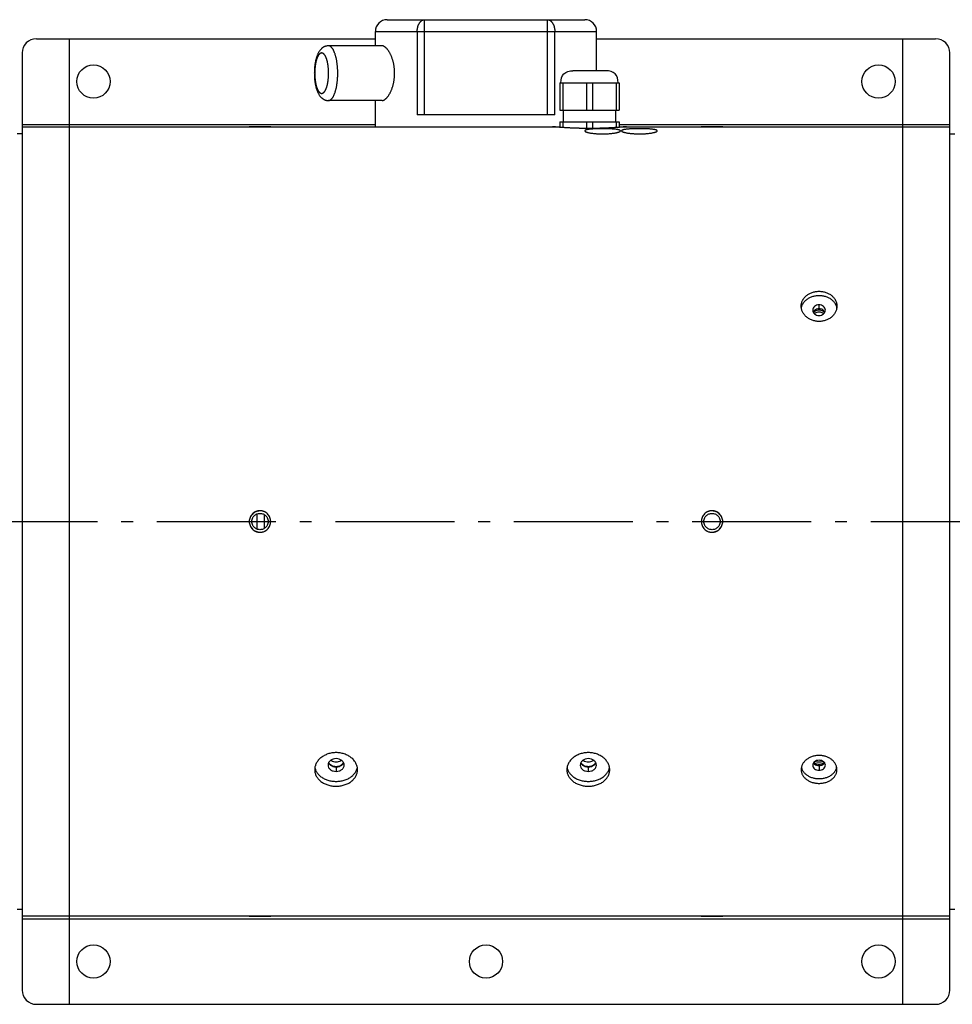
# Model space of a CAD drawing. Extents: x 8893 to 13743, y -3152 to 782.
# Drawn here: x 11101 to 11493, y -1473 to -1059 of the extents above; entities that cross this region are included whole.
import ezdxf

# ---------------------------------------------------------------- set-up
doc = ezdxf.new("R2010")
doc.units = 0
doc.header["$LTSCALE"] = 5
doc.linetypes.add('AUSGEZOGEN', pattern=[0])
doc.linetypes.add('MLA3', pattern=[15, 10, -2, 1, -2])
doc.layers.add('SPS', color=1, linetype='MLA3')
doc.layers.add('VLB', color=7, linetype='AUSGEZOGEN')

msp = doc.modelspace()

# ---------------------------------------------------------------- linework, layer by layer
at = {"layer": 'SPS'}
msp.add_line((9883.62, -1270.25), (12710.22, -1270.25), dxfattribs=at)
at = {"layer": 'VLB'}
for p, q in [((11255.42, -1059.25), (11338.42, -1059.25)), ((11271.11, -1099.25), (11271.11, -1059.25)), ((11322.73, -1099.25), (11322.73, -1059.25)), ((11107.92, -1067.25), (11250.42, -1067.25)), ((11121.92, -1473.25), (11121.92, -1067.25)), ((11250.42, -1070.25), (11250.42, -1064.25)), ((11250.42, -1064.25), (11343.42, -1064.25)), ((11268, -1064.25), (11268, -1099.25)), ((11325.83, -1099.25), (11325.83, -1064.25)), ((11343.42, -1080.75), (11343.42, -1064.25)), ((11343.42, -1067.25), (11485.92, -1067.25)), ((11471.92, -1067.25), (11471.92, -1473.25)), ((11253.22, -1070.25), (11230.67, -1070.25)), ((11101.92, -1073.25), (11101.92, -1467.25)), ((11491.92, -1467.25), (11491.92, -1073.25)), ((11347.42, -1080.75), (11333.42, -1080.75)), ((11327.92, -1085.75), (11352.92, -1085.75)), ((11327.92, -1085.75), (11327.92, -1097.25)), ((11329.21, -1085.75), (11329.21, -1097.25)), ((11339.13, -1085.75), (11339.13, -1097.25)), ((11341.71, -1085.75), (11341.71, -1097.25)), ((11351.63, -1085.75), (11351.63, -1097.25)), ((11352.92, -1085.75), (11352.92, -1097.25)), ((11253.22, -1093.25), (11230.67, -1093.25)), ((11250.42, -1104.25), (11250.42, -1093.25)), ((11325.83, -1099.25), (11268, -1099.25)), ((11327.92, -1097.25), (11352.92, -1097.25)), ((11329.42, -1097.25), (11329.42, -1102.25)), ((11351.42, -1097.25), (11351.42, -1102.25)), ((11101.92, -1103.25), (11250.42, -1103.25)), ((11101.92, -1104.25), (11327.92, -1104.25)), ((11201.92, -1104.31), (11201.92, -1104.25)), ((11250.42, -1104.25), (11324.92, -1104.25)), ((11327.92, -1102.25), (11327.92, -1104.51)), ((11327.92, -1102.25), (11352.92, -1102.25)), ((11329.21, -1102.25), (11329.21, -1104.6)), ((11339.13, -1102.25), (11339.13, -1104.98)), ((11341.71, -1102.25), (11341.71, -1104.98)), ((11351.63, -1102.25), (11351.63, -1104.6)), ((11352.92, -1102.25), (11352.92, -1104.51)), ((11352.92, -1103.25), (11491.92, -1103.25)), ((11352.92, -1104.25), (11491.92, -1104.25)), ((11391.92, -1104.31), (11391.92, -1104.25)), ((11101.92, -1107.25), (11099.91, -1107.25)), ((11491.92, -1107.25), (11493.93, -1107.25)), ((11436.92, -1180.82), (11436.92, -1179.14)), ((11201.92, -1265.79), (11201.92, -1265.71)), ((11391.92, -1265.79), (11391.92, -1265.71)), ((11200.74, -1273.39), (11200.74, -1267.1)), ((11203.71, -1267.41), (11203.71, -1273.09)), ((11201.92, -1274.71), (11201.92, -1274.79)), ((11391.92, -1274.71), (11391.92, -1274.79)), ((11233.92, -1373.39), (11233.92, -1375.32)), ((11339.92, -1373.39), (11339.92, -1375.32)), ((11436.92, -1372.88), (11436.92, -1374.8)), ((11099.91, -1433.25), (11101.92, -1433.25)), ((11491.92, -1436.25), (11101.92, -1436.25)), ((11201.92, -1436.19), (11201.92, -1436.25)), ((11391.92, -1436.19), (11391.92, -1436.25)), ((11491.92, -1433.25), (11493.93, -1433.25)), ((11101.92, -1437.25), (11491.92, -1437.25)), ((11107.92, -1473.25), (11485.92, -1473.25))]:
    msp.add_line(p, q, dxfattribs=at)
for centre in [(11131.92, -1085.25), (11461.92, -1085.25), (11131.92, -1455.25), (11296.92, -1455.25), (11461.92, -1455.25)]:
    msp.add_circle(centre, 7, dxfattribs=at)
for centre, radius, start, end in [((11255.42, -1064.25), 5, 90, 180), ((11338.42, -1064.25), 5, 0, 90), ((11107.92, -1073.25), 6, 90, 180), ((11485.92, -1073.25), 6, 0, 90), ((11107.92, -1467.25), 6, 180, 270.0001), ((11485.92, -1467.25), 6, 270.0001, 360)]:
    msp.add_arc(centre, radius, start, end, dxfattribs=at)
for points, start_tangent, end_tangent in [([(11268, -1064.25), (11268.01, -1063.92), (11268.03, -1063.6), (11268.06, -1063.27), (11268.11, -1062.95), (11268.17, -1062.64), (11268.24, -1062.34), (11268.32, -1062.04), (11268.42, -1061.75), (11268.53, -1061.47), (11268.64, -1061.2), (11268.77, -1060.95), (11268.91, -1060.71), (11269.06, -1060.49), (11269.22, -1060.28), (11269.38, -1060.09), (11269.56, -1059.92), (11269.74, -1059.76), (11269.92, -1059.63), (11270.11, -1059.51), (11270.31, -1059.42), (11270.5, -1059.34), (11270.71, -1059.29), (11270.91, -1059.26), (11271.11, -1059.25)], (0, 1), (1, 0)), ([(11322.73, -1059.25), (11322.93, -1059.26), (11323.13, -1059.29), (11323.33, -1059.34), (11323.53, -1059.42), (11323.72, -1059.51), (11323.92, -1059.63), (11324.1, -1059.76), (11324.28, -1059.92), (11324.45, -1060.09), (11324.62, -1060.28), (11324.78, -1060.49), (11324.92, -1060.71), (11325.06, -1060.95), (11325.19, -1061.2), (11325.31, -1061.47), (11325.42, -1061.75), (11325.51, -1062.04), (11325.6, -1062.34), (11325.67, -1062.64), (11325.73, -1062.95), (11325.77, -1063.27), (11325.81, -1063.6), (11325.83, -1063.92), (11325.83, -1064.25)], (1, 0), (0, -1)), ([(11230.67, -1070.25), (11230.38, -1070.26), (11230.09, -1070.29), (11229.8, -1070.34), (11229.51, -1070.42), (11229.23, -1070.52), (11228.94, -1070.64), (11228.66, -1070.78), (11228.39, -1070.95), (11228.11, -1071.14), (11227.84, -1071.36), (11227.58, -1071.62), (11227.31, -1071.91), (11227.04, -1072.24), (11226.78, -1072.62), (11226.53, -1073.04), (11226.3, -1073.49), (11226.08, -1073.96), (11225.89, -1074.45), (11225.72, -1074.94), (11225.57, -1075.44), (11225.43, -1075.94), (11225.31, -1076.45), (11225.2, -1076.96), (11225.11, -1077.48), (11225.02, -1078), (11224.95, -1078.52), (11224.9, -1079.06), (11224.85, -1079.59), (11224.81, -1080.13), (11224.78, -1080.67), (11224.77, -1081.21), (11224.76, -1081.75)], (-1, 0), (0, -1)), ([(11230.67, -1070.25), (11230.67, -1070.25)], (1, 0.000192), (1, 0)), ([(11234.6, -1081.75), (11234.6, -1081.17), (11234.58, -1080.59), (11234.56, -1080.01), (11234.52, -1079.43), (11234.48, -1078.87), (11234.42, -1078.31), (11234.36, -1077.75), (11234.28, -1077.21), (11234.2, -1076.68), (11234.11, -1076.17), (11234.01, -1075.67), (11233.9, -1075.18), (11233.78, -1074.71), (11233.65, -1074.26), (11233.52, -1073.83), (11233.38, -1073.41), (11233.23, -1073.02), (11233.08, -1072.65), (11232.92, -1072.31), (11232.75, -1071.99), (11232.58, -1071.69), (11232.4, -1071.42), (11232.22, -1071.18), (11232.04, -1070.96), (11231.85, -1070.78), (11231.66, -1070.62), (11231.46, -1070.48), (11231.27, -1070.38), (11231.07, -1070.31), (11230.87, -1070.26), (11230.67, -1070.25)], (0, 1), (-1, 0)), ([(11258.51, -1081.75), (11258.5, -1081.17), (11258.48, -1080.6), (11258.44, -1080.03), (11258.38, -1079.46), (11258.31, -1078.9), (11258.22, -1078.34), (11258.11, -1077.79), (11257.99, -1077.25), (11257.85, -1076.72), (11257.7, -1076.2), (11257.54, -1075.69), (11257.37, -1075.2), (11257.18, -1074.72), (11256.99, -1074.27), (11256.78, -1073.83), (11256.57, -1073.41), (11256.35, -1073.02), (11256.13, -1072.64), (11255.9, -1072.3), (11255.67, -1071.97), (11255.43, -1071.68), (11255.2, -1071.41), (11254.97, -1071.17), (11254.74, -1070.95), (11254.51, -1070.77), (11254.28, -1070.61), (11254.06, -1070.48), (11253.84, -1070.38), (11253.63, -1070.31), (11253.42, -1070.26), (11253.22, -1070.25)], (0, 1), (-1, -0.000038)), ([(11230.76, -1081.75), (11230.75, -1081.32), (11230.74, -1080.89), (11230.72, -1080.46), (11230.7, -1080.04), (11230.67, -1079.62), (11230.62, -1079.2), (11230.58, -1078.8), (11230.52, -1078.4), (11230.46, -1078.01), (11230.39, -1077.62), (11230.32, -1077.25), (11230.24, -1076.89), (11230.15, -1076.55), (11230.06, -1076.21), (11229.96, -1075.89), (11229.85, -1075.59), (11229.74, -1075.3), (11229.63, -1075.03), (11229.51, -1074.77), (11229.39, -1074.54), (11229.26, -1074.32), (11229.13, -1074.12), (11229, -1073.94), (11228.86, -1073.78), (11228.72, -1073.64), (11228.58, -1073.52), (11228.44, -1073.42), (11228.29, -1073.35), (11228.15, -1073.29), (11228, -1073.26), (11227.85, -1073.25), (11227.7, -1073.26), (11227.56, -1073.29), (11227.41, -1073.35), (11227.27, -1073.42), (11227.12, -1073.52), (11226.98, -1073.64), (11226.84, -1073.78), (11226.7, -1073.94), (11226.57, -1074.12), (11226.44, -1074.32), (11226.31, -1074.54), (11226.19, -1074.77), (11226.07, -1075.03), (11225.96, -1075.3), (11225.85, -1075.59), (11225.74, -1075.89), (11225.65, -1076.21), (11225.55, -1076.55), (11225.46, -1076.89), (11225.38, -1077.25), (11225.31, -1077.62), (11225.24, -1078.01), (11225.18, -1078.4), (11225.12, -1078.8), (11225.08, -1079.2), (11225.04, -1079.62), (11225, -1080.04), (11224.98, -1080.46), (11224.96, -1080.89), (11224.95, -1081.32), (11224.94, -1081.75)], (0, 1), (0, -1)), ([(11224.76, -1081.75), (11224.77, -1082.3), (11224.78, -1082.85), (11224.81, -1083.4), (11224.85, -1083.95), (11224.9, -1084.49), (11224.96, -1085.03), (11225.04, -1085.57), (11225.12, -1086.1), (11225.22, -1086.62), (11225.33, -1087.14), (11225.45, -1087.66), (11225.6, -1088.16), (11225.75, -1088.67), (11225.93, -1089.16), (11226.13, -1089.65), (11226.35, -1090.12), (11226.59, -1090.56), (11226.85, -1090.97), (11227.11, -1091.34), (11227.37, -1091.65), (11227.63, -1091.93), (11227.89, -1092.17), (11228.15, -1092.38), (11228.42, -1092.57), (11228.68, -1092.73), (11228.96, -1092.87), (11229.23, -1092.98), (11229.51, -1093.08), (11229.8, -1093.15), (11230.09, -1093.21), (11230.38, -1093.24), (11230.67, -1093.25)], (0, -1), (1, 0)), ([(11224.94, -1081.75), (11224.95, -1082.18), (11224.96, -1082.61), (11224.98, -1083.04), (11225, -1083.46), (11225.04, -1083.88), (11225.08, -1084.29), (11225.12, -1084.7), (11225.18, -1085.1), (11225.24, -1085.49), (11225.31, -1085.87), (11225.38, -1086.24), (11225.46, -1086.6), (11225.55, -1086.95), (11225.65, -1087.29), (11225.74, -1087.6), (11225.85, -1087.91), (11225.96, -1088.2), (11226.07, -1088.47), (11226.19, -1088.73), (11226.31, -1088.96), (11226.44, -1089.18), (11226.57, -1089.38), (11226.7, -1089.56), (11226.84, -1089.72), (11226.98, -1089.86), (11227.12, -1089.98), (11227.27, -1090.07), (11227.41, -1090.15), (11227.56, -1090.21), (11227.7, -1090.24), (11227.85, -1090.25), (11228, -1090.24), (11228.15, -1090.21), (11228.29, -1090.15), (11228.44, -1090.07), (11228.58, -1089.98), (11228.72, -1089.86), (11228.86, -1089.72), (11229, -1089.56), (11229.13, -1089.38), (11229.26, -1089.18), (11229.39, -1088.96), (11229.51, -1088.73), (11229.63, -1088.47), (11229.74, -1088.2), (11229.85, -1087.91), (11229.96, -1087.6), (11230.06, -1087.29), (11230.15, -1086.95), (11230.24, -1086.6), (11230.32, -1086.24), (11230.39, -1085.87), (11230.46, -1085.49), (11230.52, -1085.1), (11230.58, -1084.7), (11230.62, -1084.29), (11230.67, -1083.88), (11230.7, -1083.46), (11230.72, -1083.04), (11230.74, -1082.61), (11230.75, -1082.18), (11230.76, -1081.75)], (0, -1), (0, 1)), ([(11230.67, -1093.25), (11230.87, -1093.23), (11231.07, -1093.19), (11231.27, -1093.12), (11231.46, -1093.01), (11231.66, -1092.88), (11231.85, -1092.72), (11232.04, -1092.53), (11232.22, -1092.32), (11232.4, -1092.07), (11232.58, -1091.8), (11232.75, -1091.51), (11232.92, -1091.19), (11233.08, -1090.84), (11233.23, -1090.47), (11233.38, -1090.08), (11233.52, -1089.67), (11233.65, -1089.24), (11233.78, -1088.79), (11233.9, -1088.32), (11234.01, -1087.83), (11234.11, -1087.33), (11234.2, -1086.81), (11234.28, -1086.28), (11234.36, -1085.74), (11234.42, -1085.19), (11234.48, -1084.63), (11234.52, -1084.06), (11234.56, -1083.49), (11234.58, -1082.91), (11234.6, -1082.33), (11234.6, -1081.75)], (1, 0), (0, 1)), ([(11253.22, -1093.25), (11253.42, -1093.23), (11253.63, -1093.19), (11253.84, -1093.12), (11254.06, -1093.02), (11254.28, -1092.89), (11254.51, -1092.73), (11254.74, -1092.55), (11254.97, -1092.33), (11255.2, -1092.09), (11255.43, -1091.82), (11255.67, -1091.52), (11255.9, -1091.2), (11256.13, -1090.85), (11256.35, -1090.48), (11256.57, -1090.09), (11256.78, -1089.67), (11256.99, -1089.23), (11257.18, -1088.77), (11257.37, -1088.3), (11257.54, -1087.81), (11257.7, -1087.3), (11257.85, -1086.78), (11257.99, -1086.25), (11258.11, -1085.71), (11258.22, -1085.16), (11258.31, -1084.6), (11258.38, -1084.04), (11258.44, -1083.47), (11258.48, -1082.9), (11258.5, -1082.32), (11258.51, -1081.75)], (1, -0.000038), (0, 1)), ([(11328.42, -1085.75), (11329.61, -1081.98), (11333.42, -1080.75)], (-0.03326, 0.999447), (1, 0)), ([(11352.42, -1085.75), (11351.23, -1081.98), (11347.42, -1080.75)], (0.03326, 0.999447), (-1, 0)), ([(11201.92, -1104.31), (11201.04, -1104.31), (11200.2, -1104.3), (11199.42, -1104.29), (11198.74, -1104.28), (11198.18, -1104.27), (11197.76, -1104.26), (11197.5, -1104.25), (11197.42, -1104.25)], (-1, 0), (-0.999619, 0.027595)), ([(11206.42, -1104.25), (11206.33, -1104.25), (11206.08, -1104.26), (11205.66, -1104.27), (11205.1, -1104.28), (11204.42, -1104.29), (11203.64, -1104.3), (11202.8, -1104.31), (11201.92, -1104.31)], (-0.999619, -0.027595), (-1, 0)), ([(11327.92, -1104.51), (11327.68, -1104.49), (11327.42, -1104.47), (11327.17, -1104.45), (11326.93, -1104.43), (11326.7, -1104.41), (11326.49, -1104.39), (11326.29, -1104.37), (11326.11, -1104.36), (11325.93, -1104.34), (11325.77, -1104.33), (11325.63, -1104.31), (11325.49, -1104.3), (11325.37, -1104.29), (11325.27, -1104.28), (11325.17, -1104.27), (11325.1, -1104.27), (11325.03, -1104.26), (11324.98, -1104.25), (11324.95, -1104.25), (11324.93, -1104.25), (11324.92, -1104.25)], (-0.997077, 0.076407), (-0.995535, 0.094391)), ([(11340.42, -1104.99), (11339.95, -1104.98), (11339.49, -1104.98), (11339.02, -1104.98), (11338.56, -1104.97), (11338.1, -1104.97), (11337.64, -1104.96), (11337.18, -1104.95), (11336.73, -1104.94), (11336.27, -1104.93), (11335.83, -1104.92), (11335.38, -1104.91), (11334.94, -1104.89), (11334.51, -1104.88), (11334.08, -1104.86), (11333.66, -1104.85), (11333.24, -1104.83), (11332.83, -1104.81), (11332.42, -1104.79), (11332.03, -1104.77), (11331.64, -1104.75), (11331.26, -1104.73), (11330.88, -1104.71), (11330.52, -1104.68), (11330.16, -1104.66), (11329.82, -1104.64), (11329.48, -1104.62), (11329.15, -1104.6), (11328.84, -1104.57), (11328.53, -1104.55), (11328.23, -1104.53), (11327.95, -1104.51), (11327.92, -1104.51)], (-1, 0), (-0.997077, 0.076407)), ([(11353.42, -1106), (11353.42, -1105.97), (11353.41, -1105.95), (11353.38, -1105.89), (11353.36, -1105.87), (11353.34, -1105.84), (11353.27, -1105.79), (11353.19, -1105.74), (11353.1, -1105.7), (11352.98, -1105.65), (11352.85, -1105.61), (11352.7, -1105.56), (11352.53, -1105.52), (11352.35, -1105.48), (11352.15, -1105.44), (11351.94, -1105.41), (11351.72, -1105.37), (11351.22, -1105.31), (11350.68, -1105.25), (11350.09, -1105.21), (11349.45, -1105.17), (11348.79, -1105.13), (11348.1, -1105.11), (11347.38, -1105.09), (11346.65, -1105.08), (11345.92, -1105.07), (11345.18, -1105.08), (11344.46, -1105.09), (11343.74, -1105.11), (11343.05, -1105.13), (11342.38, -1105.17), (11341.75, -1105.21), (11341.16, -1105.25), (11340.62, -1105.31), (11340.12, -1105.37), (11339.89, -1105.41), (11339.68, -1105.44), (11339.49, -1105.48), (11339.3, -1105.52), (11339.14, -1105.56), (11338.99, -1105.61), (11338.86, -1105.65), (11338.74, -1105.7), (11338.64, -1105.74), (11338.56, -1105.79), (11338.5, -1105.84), (11338.47, -1105.87), (11338.45, -1105.89), (11338.43, -1105.95), (11338.42, -1105.97), (11338.42, -1106)], (0.000003, 1), (0.000002, -1)), ([(11352.92, -1104.51), (11352.89, -1104.51), (11352.6, -1104.53), (11352.31, -1104.55), (11352, -1104.57), (11351.68, -1104.6), (11351.36, -1104.62), (11351.02, -1104.64), (11350.67, -1104.66), (11350.32, -1104.68), (11349.95, -1104.71), (11349.58, -1104.73), (11349.2, -1104.75), (11348.81, -1104.77), (11348.41, -1104.79), (11348.01, -1104.81), (11347.6, -1104.83), (11347.18, -1104.85), (11346.76, -1104.86), (11346.33, -1104.88), (11345.89, -1104.89), (11345.46, -1104.91), (11345.01, -1104.92), (11344.56, -1104.93), (11344.11, -1104.94), (11343.66, -1104.95), (11343.2, -1104.96), (11342.74, -1104.97), (11342.28, -1104.97), (11341.81, -1104.98), (11341.35, -1104.98), (11340.88, -1104.98), (11340.42, -1104.99)], (-0.997077, -0.076407), (-1, 0)), ([(11355.92, -1104.25), (11355.91, -1104.25), (11355.89, -1104.25), (11355.85, -1104.25), (11355.8, -1104.26), (11355.74, -1104.27), (11355.66, -1104.27), (11355.57, -1104.28), (11355.47, -1104.29), (11355.35, -1104.3), (11355.21, -1104.31), (11355.06, -1104.33), (11354.9, -1104.34), (11354.73, -1104.36), (11354.54, -1104.37), (11354.34, -1104.39), (11354.13, -1104.41), (11353.91, -1104.43), (11353.67, -1104.45), (11353.42, -1104.47), (11353.16, -1104.49), (11352.92, -1104.51)], (-0.995532, -0.094426), (-0.997077, -0.076407)), ([(11368.92, -1105.99), (11368.92, -1105.96), (11368.91, -1105.94), (11368.88, -1105.88), (11368.86, -1105.86), (11368.84, -1105.83), (11368.77, -1105.78), (11368.69, -1105.73), (11368.6, -1105.69), (11368.48, -1105.64), (11368.35, -1105.6), (11368.2, -1105.55), (11368.03, -1105.51), (11367.85, -1105.47), (11367.65, -1105.44), (11367.44, -1105.4), (11367.22, -1105.37), (11366.72, -1105.3), (11366.18, -1105.25), (11365.59, -1105.2), (11364.95, -1105.16), (11364.29, -1105.13), (11363.6, -1105.1), (11362.88, -1105.08), (11362.15, -1105.07), (11361.42, -1105.07), (11360.68, -1105.07), (11359.96, -1105.08), (11359.24, -1105.1), (11358.55, -1105.13), (11357.88, -1105.16), (11357.25, -1105.2), (11356.66, -1105.25), (11356.12, -1105.3), (11355.62, -1105.37), (11355.39, -1105.4), (11355.18, -1105.44), (11354.99, -1105.47), (11354.8, -1105.51), (11354.64, -1105.55), (11354.49, -1105.6), (11354.36, -1105.64), (11354.24, -1105.69), (11354.14, -1105.73), (11354.06, -1105.78), (11354, -1105.83), (11353.97, -1105.86), (11353.95, -1105.88), (11353.93, -1105.94), (11353.92, -1105.96), (11353.92, -1105.99)], (0.000003, 1), (0.000003, -1)), ([(11391.92, -1104.31), (11391.04, -1104.31), (11390.2, -1104.3), (11389.42, -1104.29), (11388.74, -1104.28), (11388.18, -1104.27), (11387.76, -1104.26), (11387.5, -1104.25), (11387.42, -1104.25)], (-1, 0), (-0.999619, 0.027595)), ([(11396.42, -1104.25), (11396.33, -1104.25), (11396.08, -1104.26), (11395.66, -1104.27), (11395.1, -1104.28), (11394.42, -1104.29), (11393.64, -1104.3), (11392.8, -1104.31), (11391.92, -1104.31)], (-0.999619, -0.027595), (-1, 0)), ([(11338.42, -1106), (11338.42, -1106.03), (11338.43, -1106.05), (11338.45, -1106.11), (11338.47, -1106.14), (11338.5, -1106.16), (11338.56, -1106.22), (11338.64, -1106.28), (11338.74, -1106.33), (11338.86, -1106.39), (11338.99, -1106.44), (11339.14, -1106.5), (11339.3, -1106.55), (11339.49, -1106.61), (11339.68, -1106.66), (11340.12, -1106.76), (11340.62, -1106.86), (11341.16, -1106.95), (11341.75, -1107.03), (11342.38, -1107.1), (11343.05, -1107.16), (11343.74, -1107.21), (11344.46, -1107.24), (11345.18, -1107.26), (11345.92, -1107.27), (11346.65, -1107.26), (11347.38, -1107.24), (11348.1, -1107.21), (11348.79, -1107.16), (11349.45, -1107.1), (11350.09, -1107.03), (11350.68, -1106.95), (11351.22, -1106.86), (11351.72, -1106.76), (11352.15, -1106.66), (11352.35, -1106.61), (11352.53, -1106.55), (11352.7, -1106.5), (11352.85, -1106.44), (11352.98, -1106.39), (11353.1, -1106.33), (11353.19, -1106.28), (11353.27, -1106.22), (11353.34, -1106.16), (11353.36, -1106.14), (11353.38, -1106.11), (11353.41, -1106.05), (11353.42, -1106.03), (11353.42, -1106)], (0.000002, -1), (0.000003, 1)), ([(11353.92, -1105.99), (11353.92, -1106.02), (11353.93, -1106.04), (11353.95, -1106.1), (11353.97, -1106.13), (11354, -1106.15), (11354.06, -1106.21), (11354.14, -1106.27), (11354.24, -1106.32), (11354.36, -1106.38), (11354.49, -1106.43), (11354.64, -1106.49), (11354.8, -1106.54), (11354.99, -1106.6), (11355.18, -1106.65), (11355.62, -1106.75), (11356.12, -1106.85), (11356.66, -1106.94), (11357.25, -1107.02), (11357.88, -1107.09), (11358.55, -1107.15), (11359.24, -1107.19), (11359.96, -1107.23), (11360.68, -1107.25), (11361.42, -1107.25), (11362.15, -1107.25), (11362.88, -1107.23), (11363.6, -1107.19), (11364.29, -1107.15), (11364.95, -1107.09), (11365.59, -1107.02), (11366.18, -1106.94), (11366.72, -1106.85), (11367.22, -1106.75), (11367.65, -1106.65), (11367.85, -1106.6), (11368.03, -1106.54), (11368.2, -1106.49), (11368.35, -1106.43), (11368.48, -1106.38), (11368.6, -1106.32), (11368.69, -1106.27), (11368.77, -1106.21), (11368.84, -1106.15), (11368.86, -1106.13), (11368.88, -1106.1), (11368.91, -1106.04), (11368.92, -1106.02), (11368.92, -1105.99)], (0.000003, -1), (0.000003, 1)), ([(11429.42, -1179.69), (11429.45, -1179.07), (11429.5, -1178.77), (11429.56, -1178.46), (11429.74, -1177.86), (11429.99, -1177.28), (11430.14, -1177), (11430.3, -1176.72), (11430.68, -1176.2), (11431.12, -1175.71), (11431.62, -1175.26), (11432.16, -1174.85), (11432.75, -1174.49), (11433.38, -1174.17), (11434.05, -1173.92), (11434.74, -1173.71), (11435.46, -1173.57), (11436.18, -1173.48), (11436.92, -1173.45), (11437.65, -1173.48), (11438.38, -1173.57), (11439.1, -1173.71), (11439.79, -1173.92), (11440.45, -1174.17), (11441.09, -1174.49), (11441.68, -1174.85), (11442.22, -1175.26), (11442.72, -1175.71), (11443.15, -1176.2), (11443.53, -1176.72), (11443.7, -1177), (11443.85, -1177.28), (11444.1, -1177.86), (11444.27, -1178.46), (11444.34, -1178.77), (11444.38, -1179.07), (11444.42, -1179.69)], (-0.000001, 1), (-0.000001, -1)), ([(11429.48, -1180.52), (11429.5, -1180.42), (11429.56, -1180.12), (11429.74, -1179.53), (11429.99, -1178.96), (11430.14, -1178.68), (11430.3, -1178.42), (11430.68, -1177.9), (11431.12, -1177.42), (11431.62, -1176.97), (11432.16, -1176.57), (11432.75, -1176.22), (11433.38, -1175.91), (11434.05, -1175.66), (11434.74, -1175.46), (11435.46, -1175.31), (11436.18, -1175.23), (11436.92, -1175.2), (11437.65, -1175.23), (11438.38, -1175.31), (11439.1, -1175.46), (11439.79, -1175.66), (11440.45, -1175.91), (11441.09, -1176.22), (11441.68, -1176.57), (11442.22, -1176.97), (11442.72, -1177.42), (11443.15, -1177.9), (11443.53, -1178.42), (11443.7, -1178.68), (11443.85, -1178.96), (11444.1, -1179.53), (11444.27, -1180.12), (11444.34, -1180.42), (11444.35, -1180.52)], (0.156712, 0.987644), (0.156712, -0.987644)), ([(11429.48, -1180.52), (11429.45, -1180.32), (11429.42, -1179.69)], (-0.152787, 0.988259), (-0.000001, 1)), ([(11436.92, -1179.14), (11435.9, -1179.31), (11435.04, -1179.79), (11434.47, -1180.52), (11434.27, -1181.38)], (-1, 0), (-0.000292, -1)), ([(11439.57, -1181.38), (11439.36, -1180.52), (11438.79, -1179.79), (11437.93, -1179.31), (11436.92, -1179.14)], (-0.000292, 1), (-1, 0)), ([(11444.42, -1179.69), (11444.38, -1180.32), (11444.35, -1180.52)], (-0.000001, -1), (-0.152787, -0.988259)), ([(11444.35, -1180.52), (11444.27, -1180.93), (11444.1, -1181.54), (11443.85, -1182.13), (11443.53, -1182.7), (11443.15, -1183.25), (11442.72, -1183.76), (11442.22, -1184.23), (11441.68, -1184.65), (11441.09, -1185.03), (11440.45, -1185.36), (11439.79, -1185.63), (11439.1, -1185.85), (11438.38, -1186), (11437.65, -1186.1), (11436.92, -1186.13), (11436.18, -1186.1), (11435.46, -1186), (11434.74, -1185.85), (11434.05, -1185.63), (11433.38, -1185.36), (11432.75, -1185.03), (11432.16, -1184.65), (11431.62, -1184.23), (11431.12, -1183.76), (11430.68, -1183.25), (11430.3, -1182.7), (11429.99, -1182.13), (11429.74, -1181.54), (11429.56, -1180.93), (11429.48, -1180.52)], (-0.152787, -0.988259), (-0.152787, 0.988259)), ([(11434.27, -1181.38), (11434.46, -1182.21)], (-0.000292, -1), (0.422814, -0.906216)), ([(11435.78, -1181.03), (11435.04, -1181.46), (11434.47, -1182.17), (11434.46, -1182.2)], (-0.93106, -0.364867), (-0.43251, -0.901629)), ([(11434.46, -1182.21), (11434.47, -1182.24), (11435.04, -1182.97), (11435.9, -1183.46), (11436.92, -1183.64)], (0.422814, -0.906216), (1, 0)), ([(11434.86, -1182.13), (11435.12, -1181.88)], (0.657012, 0.75388), (0.768421, 0.639945)), ([(11434.95, -1182.87), (11435.12, -1182.71)], (0.700814, 0.713344), (0.768421, 0.639945)), ([(11435.12, -1181.88), (11435.42, -1181.66), (11436.13, -1181.36), (11436.92, -1181.26)], (0.768421, 0.639945), (1, 0)), ([(11435.12, -1182.71), (11435.42, -1182.49), (11436.13, -1182.19), (11436.92, -1182.09)], (0.768421, 0.639945), (1, 0)), ([(11436.92, -1180.82), (11435.9, -1180.98), (11435.78, -1181.03)], (-1, 0), (-0.93106, -0.364867)), ([(11438.06, -1181.03), (11437.93, -1180.98), (11436.92, -1180.82)], (-0.93106, 0.364867), (-1, 0)), ([(11436.92, -1181.26), (11437.71, -1181.36), (11438.42, -1181.66), (11438.72, -1181.88)], (1, 0), (0.768421, -0.639945)), ([(11436.92, -1182.09), (11437.71, -1182.19), (11438.42, -1182.49), (11438.72, -1182.71)], (1, 0), (0.768421, -0.639945)), ([(11436.92, -1183.64), (11437.93, -1183.46), (11438.79, -1182.97), (11439.36, -1182.24), (11439.38, -1182.21)], (1, 0), (0.422814, 0.906216)), ([(11439.38, -1182.2), (11439.36, -1182.17), (11438.79, -1181.46), (11438.06, -1181.03)], (-0.43251, 0.901629), (-0.93106, 0.364867)), ([(11438.72, -1181.88), (11438.98, -1182.13)], (0.768421, -0.639945), (0.657012, -0.75388)), ([(11439.38, -1182.21), (11439.57, -1181.38)], (0.422814, 0.906216), (-0.000292, 1)), ([(11201.92, -1265.71), (11201.48, -1265.73), (11201.04, -1265.8), (11200.61, -1265.9), (11200.2, -1266.05), (11199.8, -1266.24), (11199.42, -1266.47), (11198.74, -1267.04), (11198.18, -1267.73), (11197.76, -1268.51), (11197.5, -1269.36), (11197.42, -1270.25)], (-1, 0.000001), (-0.000131, -1)), ([(11201.92, -1265.79), (11201.48, -1265.81), (11201.04, -1265.88), (11200.2, -1266.13), (11199.42, -1266.54), (11198.74, -1267.1), (11198.18, -1267.77), (11197.76, -1268.54), (11197.5, -1269.38), (11197.42, -1270.25)], (-1, 0.000001), (-0.000134, -1)), ([(11198.54, -1269.87), (11198.78, -1268.93), (11199.51, -1267.81), (11200.62, -1267.07), (11201.92, -1266.81)], (0.113003, 0.993595), (1, 0)), ([(11206.42, -1270.25), (11206.33, -1269.36), (11206.08, -1268.51), (11205.66, -1267.73), (11205.1, -1267.04), (11204.42, -1266.47), (11204.04, -1266.24), (11203.64, -1266.05), (11203.22, -1265.9), (11202.8, -1265.8), (11202.36, -1265.73), (11201.92, -1265.71)], (0, 1), (-1, 0.000001)), ([(11201.92, -1266.81), (11203.22, -1267.07), (11204.32, -1267.81), (11205.06, -1268.93), (11205.3, -1269.87)], (1, 0), (0.113003, -0.993595)), ([(11391.92, -1265.71), (11391.48, -1265.73), (11391.04, -1265.8), (11390.61, -1265.9), (11390.2, -1266.05), (11389.8, -1266.24), (11389.42, -1266.47), (11388.74, -1267.04), (11388.18, -1267.73), (11387.76, -1268.51), (11387.5, -1269.36), (11387.42, -1270.25)], (-1, 0.000001), (0.000001, -1)), ([(11388.54, -1269.87), (11388.78, -1268.93), (11389.51, -1267.81), (11390.62, -1267.07), (11391.92, -1266.81)], (0.113003, 0.993595), (1, 0)), ([(11396.42, -1270.25), (11396.33, -1269.36), (11396.08, -1268.51), (11395.66, -1267.73), (11395.1, -1267.04), (11394.42, -1266.47), (11394.04, -1266.24), (11393.64, -1266.05), (11393.22, -1265.9), (11392.8, -1265.8), (11392.36, -1265.73), (11391.92, -1265.71)], (0.000133, 1), (-1, 0.000001)), ([(11396.42, -1270.25), (11396.33, -1269.38), (11396.08, -1268.54), (11395.66, -1267.77), (11395.1, -1267.1), (11394.42, -1266.54), (11393.64, -1266.13), (11392.8, -1265.88), (11392.36, -1265.81), (11391.92, -1265.79)], (0.000137, 1), (-1, 0.000001)), ([(11391.92, -1266.81), (11393.22, -1267.07), (11394.32, -1267.81), (11395.06, -1268.93), (11395.3, -1269.87)], (1, 0), (0.113003, -0.993595)), ([(11197.42, -1270.25), (11197.5, -1271.12), (11197.76, -1271.96), (11198.18, -1272.73), (11198.74, -1273.4), (11199.42, -1273.96), (11200.2, -1274.37), (11201.04, -1274.62), (11201.48, -1274.69), (11201.92, -1274.71)], (-0.000134, -1), (1, 0.000001)), ([(11197.42, -1270.25), (11197.5, -1271.13), (11197.76, -1271.99), (11198.18, -1272.77), (11198.74, -1273.46), (11199.42, -1274.02), (11199.8, -1274.25), (11200.2, -1274.44), (11200.61, -1274.59), (11201.04, -1274.7), (11201.48, -1274.77), (11201.92, -1274.79)], (-0.000131, -1), (1, 0.000001)), ([(11198.54, -1270.63), (11198.52, -1270.25), (11198.54, -1269.87)], (-0.113003, 0.993595), (0.113003, 0.993595)), ([(11201.92, -1273.69), (11200.62, -1273.43), (11199.51, -1272.68), (11198.78, -1271.56), (11198.54, -1270.63)], (-1, 0), (-0.113003, 0.993595)), ([(11201.92, -1274.79), (11202.36, -1274.77), (11202.8, -1274.7), (11203.22, -1274.59), (11203.64, -1274.44), (11204.04, -1274.25), (11204.42, -1274.02), (11205.1, -1273.46), (11205.66, -1272.77), (11206.08, -1271.99), (11206.33, -1271.13), (11206.42, -1270.25)], (1, 0.000001), (0, 1)), ([(11205.3, -1270.63), (11205.06, -1271.56), (11204.32, -1272.68), (11203.22, -1273.43), (11201.92, -1273.69)], (-0.113003, -0.993595), (-1, 0)), ([(11205.3, -1269.87), (11205.32, -1270.25), (11205.3, -1270.63)], (0.113003, -0.993595), (-0.113003, -0.993595)), ([(11387.42, -1270.25), (11387.5, -1271.13), (11387.76, -1271.99), (11388.18, -1272.77), (11388.74, -1273.46), (11389.42, -1274.02), (11389.8, -1274.25), (11390.2, -1274.44), (11390.61, -1274.59), (11391.04, -1274.7), (11391.48, -1274.77), (11391.92, -1274.79)], (0.000001, -1), (1, 0.000001)), ([(11388.54, -1270.63), (11388.52, -1270.25), (11388.54, -1269.87)], (-0.113003, 0.993595), (0.113003, 0.993595)), ([(11391.92, -1273.69), (11390.62, -1273.43), (11389.51, -1272.68), (11388.78, -1271.56), (11388.54, -1270.63)], (-1, 0), (-0.113003, 0.993595)), ([(11391.92, -1274.71), (11392.36, -1274.69), (11392.8, -1274.62), (11393.64, -1274.37), (11394.42, -1273.96), (11395.1, -1273.4), (11395.66, -1272.73), (11396.08, -1271.95), (11396.33, -1271.12), (11396.42, -1270.25)], (1, 0.000001), (0.000137, 1)), ([(11391.92, -1274.79), (11392.36, -1274.77), (11392.8, -1274.7), (11393.22, -1274.59), (11393.64, -1274.44), (11394.04, -1274.25), (11394.42, -1274.02), (11395.1, -1273.46), (11395.66, -1272.77), (11396.08, -1271.99), (11396.33, -1271.13), (11396.42, -1270.25)], (1, 0.000001), (0.000133, 1)), ([(11395.3, -1270.63), (11395.06, -1271.56), (11394.32, -1272.68), (11393.22, -1273.43), (11391.92, -1273.69)], (-0.113003, -0.993595), (-1, 0)), ([(11395.3, -1269.87), (11395.32, -1270.25), (11395.3, -1270.63)], (0.113003, -0.993595), (-0.113003, -0.993595)), ([(11242.84, -1373.68), (11242.75, -1373.25), (11242.53, -1372.57), (11242.23, -1371.91), (11241.86, -1371.27), (11241.4, -1370.66), (11241.15, -1370.37), (11240.88, -1370.09), (11240.28, -1369.56), (11239.63, -1369.08), (11238.92, -1368.66), (11238.16, -1368.29), (11237.36, -1367.98), (11236.53, -1367.74), (11235.67, -1367.56), (11234.8, -1367.46), (11233.92, -1367.42), (11233.04, -1367.46), (11232.16, -1367.56), (11231.31, -1367.74), (11230.47, -1367.98), (11229.68, -1368.29), (11228.92, -1368.66), (11228.21, -1369.08), (11227.55, -1369.56), (11226.96, -1370.09), (11226.69, -1370.37), (11226.44, -1370.66), (11225.98, -1371.27), (11225.6, -1371.91), (11225.31, -1372.57), (11225.09, -1373.25), (11225, -1373.68)], (-0.169796, 0.985479), (-0.169796, -0.985479)), ([(11233.92, -1369.96), (11232.62, -1370.17), (11231.51, -1370.76), (11230.78, -1371.64), (11230.75, -1371.7)], (-1, 0), (-0.435299, -0.900286)), ([(11237.09, -1371.7), (11237.06, -1371.64), (11236.32, -1370.76), (11235.22, -1370.17), (11233.92, -1369.96)], (-0.435299, 0.900286), (-1, 0)), ([(11348.84, -1373.68), (11348.75, -1373.25), (11348.53, -1372.57), (11348.23, -1371.91), (11347.86, -1371.27), (11347.4, -1370.66), (11347.15, -1370.37), (11346.88, -1370.09), (11346.28, -1369.56), (11345.63, -1369.08), (11344.92, -1368.66), (11344.16, -1368.29), (11343.36, -1367.98), (11342.53, -1367.74), (11341.67, -1367.56), (11340.8, -1367.46), (11339.92, -1367.42), (11339.04, -1367.46), (11338.16, -1367.56), (11337.31, -1367.74), (11336.47, -1367.98), (11335.68, -1368.29), (11334.92, -1368.66), (11334.21, -1369.08), (11333.55, -1369.56), (11332.96, -1370.09), (11332.69, -1370.37), (11332.44, -1370.66), (11331.98, -1371.27), (11331.6, -1371.91), (11331.31, -1372.57), (11331.09, -1373.25), (11331, -1373.68)], (-0.169796, 0.985479), (-0.169796, -0.985479)), ([(11339.92, -1369.96), (11338.62, -1370.17), (11337.51, -1370.76), (11336.78, -1371.64), (11336.75, -1371.7)], (-1, 0), (-0.435299, -0.900286)), ([(11343.09, -1371.7), (11343.06, -1371.64), (11342.32, -1370.76), (11341.22, -1370.17), (11339.92, -1369.96)], (-0.435299, 0.900286), (-1, 0)), ([(11444.32, -1373.63), (11444.27, -1373.43), (11444.1, -1372.86), (11443.85, -1372.31), (11443.53, -1371.78), (11443.15, -1371.28), (11442.72, -1370.8), (11442.22, -1370.37), (11441.68, -1369.97), (11441.09, -1369.61), (11440.45, -1369.31), (11439.79, -1369.05), (11439.1, -1368.85), (11438.38, -1368.71), (11437.65, -1368.62), (11436.92, -1368.59), (11436.18, -1368.62), (11435.46, -1368.71), (11434.74, -1368.85), (11434.05, -1369.05), (11433.38, -1369.31), (11432.75, -1369.61), (11432.16, -1369.97), (11431.62, -1370.37), (11431.12, -1370.8), (11430.68, -1371.28), (11430.3, -1371.78), (11429.99, -1372.31), (11429.74, -1372.86), (11429.56, -1373.43), (11429.52, -1373.63)], (-0.203022, 0.979174), (-0.203022, -0.979174)), ([(11225, -1373.68), (11224.96, -1373.94), (11224.92, -1374.63)], (-0.169796, -0.985479), (0.000001, -1)), ([(11225, -1373.68), (11225.09, -1374.1), (11225.31, -1374.75), (11225.6, -1375.38), (11225.98, -1375.98), (11226.44, -1376.55), (11226.96, -1377.08), (11227.55, -1377.57), (11228.21, -1378.02), (11228.92, -1378.41), (11229.68, -1378.74), (11230.47, -1379.02), (11231.31, -1379.24), (11232.16, -1379.4), (11233.04, -1379.49), (11233.92, -1379.53), (11234.8, -1379.49), (11235.67, -1379.4), (11236.53, -1379.24), (11237.36, -1379.02), (11238.16, -1378.74), (11238.92, -1378.41), (11239.63, -1378.02), (11240.28, -1377.57), (11240.88, -1377.08), (11241.4, -1376.55), (11241.86, -1375.98), (11242.23, -1375.38), (11242.53, -1374.75), (11242.75, -1374.1), (11242.84, -1373.68)], (0.174839, -0.984597), (0.174839, 0.984597)), ([(11230.75, -1371.7), (11230.52, -1372.66)], (-0.435299, -0.900286), (0.00058, -1)), ([(11230.52, -1372.66), (11230.78, -1373.68), (11231.51, -1374.55), (11232.62, -1375.12), (11233.92, -1375.32)], (0.00058, -1), (1, 0)), ([(11230.75, -1371.72), (11230.78, -1371.78), (11231.51, -1372.63), (11231.8, -1372.82)], (0.446241, -0.894913), (0.856216, -0.516619)), ([(11230.89, -1371.78), (11231.17, -1372.13), (11231.51, -1372.44)], (0.554214, -0.832374), (0.793981, -0.607943)), ([(11231.51, -1372.44), (11231.92, -1372.7), (11232.87, -1373.07)], (0.793981, -0.607943), (0.970431, -0.24138)), ([(11231.7, -1370.64), (11231.92, -1370.77), (11232.87, -1371.14), (11233.92, -1371.27)], (0.835465, -0.549544), (1, 0)), ([(11231.8, -1372.82), (11232.62, -1373.19), (11233.92, -1373.39)], (0.856216, -0.516619), (1, 0)), ([(11232.87, -1373.07), (11233.92, -1373.2)], (0.970431, -0.24138), (1, 0)), ([(11233.92, -1371.27), (11234.97, -1371.14), (11235.92, -1370.77), (11236.13, -1370.64)], (1, 0), (0.835465, 0.549544)), ([(11233.92, -1375.32), (11235.22, -1375.12), (11236.32, -1374.55), (11237.06, -1373.68), (11237.32, -1372.66)], (1, 0), (0.00058, 1)), ([(11233.92, -1373.39), (11235.22, -1373.19), (11236.03, -1372.82)], (1, 0), (0.856216, 0.516619)), ([(11233.92, -1373.2), (11234.97, -1373.07)], (1, 0), (0.970431, 0.24138)), ([(11234.97, -1373.07), (11235.92, -1372.7), (11236.32, -1372.44)], (0.970431, 0.24138), (0.793981, 0.607943)), ([(11236.03, -1372.82), (11236.32, -1372.63), (11237.06, -1371.78), (11237.09, -1371.72)], (0.856216, 0.516619), (0.446241, 0.894913)), ([(11236.32, -1372.44), (11236.67, -1372.13), (11236.95, -1371.78)], (0.793981, 0.607943), (0.554214, 0.832374)), ([(11237.32, -1372.66), (11237.09, -1371.7)], (0.00058, 1), (-0.435299, 0.900286)), ([(11242.92, -1374.63), (11242.88, -1373.94), (11242.84, -1373.68)], (0.000001, 1), (-0.169796, 0.985479)), ([(11331, -1373.68), (11330.96, -1373.94), (11330.92, -1374.63)], (-0.169796, -0.985479), (0.000001, -1)), ([(11331, -1373.68), (11331.09, -1374.1), (11331.31, -1374.75), (11331.6, -1375.38), (11331.98, -1375.98), (11332.44, -1376.55), (11332.96, -1377.08), (11333.55, -1377.57), (11334.21, -1378.02), (11334.92, -1378.41), (11335.68, -1378.74), (11336.47, -1379.02), (11337.31, -1379.24), (11338.16, -1379.4), (11339.04, -1379.49), (11339.92, -1379.53), (11340.8, -1379.49), (11341.67, -1379.4), (11342.53, -1379.24), (11343.36, -1379.02), (11344.16, -1378.74), (11344.92, -1378.41), (11345.63, -1378.02), (11346.28, -1377.57), (11346.88, -1377.08), (11347.4, -1376.55), (11347.86, -1375.98), (11348.23, -1375.38), (11348.53, -1374.75), (11348.75, -1374.1), (11348.84, -1373.68)], (0.174839, -0.984597), (0.174839, 0.984597)), ([(11336.75, -1371.7), (11336.52, -1372.66)], (-0.435299, -0.900286), (0.00058, -1)), ([(11336.52, -1372.66), (11336.78, -1373.68), (11337.51, -1374.55), (11338.62, -1375.12), (11339.92, -1375.32)], (0.00058, -1), (1, 0)), ([(11336.75, -1371.72), (11336.78, -1371.78), (11337.51, -1372.63), (11337.8, -1372.82)], (0.446241, -0.894913), (0.856216, -0.516619)), ([(11336.89, -1371.78), (11337.17, -1372.13), (11337.51, -1372.44)], (0.554214, -0.832374), (0.793981, -0.607943)), ([(11337.51, -1372.44), (11337.92, -1372.7), (11338.87, -1373.07)], (0.793981, -0.607943), (0.970431, -0.24138)), ([(11337.7, -1370.64), (11337.92, -1370.77), (11338.87, -1371.14), (11339.92, -1371.27)], (0.835465, -0.549544), (1, 0)), ([(11337.8, -1372.82), (11338.62, -1373.19), (11339.92, -1373.39)], (0.856216, -0.516619), (1, 0)), ([(11338.87, -1373.07), (11339.92, -1373.2)], (0.970431, -0.24138), (1, 0)), ([(11339.92, -1371.27), (11340.97, -1371.14), (11341.92, -1370.77), (11342.13, -1370.64)], (1, 0), (0.835465, 0.549544)), ([(11339.92, -1375.32), (11341.22, -1375.12), (11342.32, -1374.55), (11343.06, -1373.68), (11343.32, -1372.66)], (1, 0), (0.00058, 1)), ([(11339.92, -1373.39), (11341.22, -1373.19), (11342.03, -1372.82)], (1, 0), (0.856216, 0.516619)), ([(11339.92, -1373.2), (11340.97, -1373.07)], (1, 0), (0.970431, 0.24138)), ([(11340.97, -1373.07), (11341.92, -1372.7), (11342.32, -1372.44)], (0.970431, 0.24138), (0.793981, 0.607943)), ([(11342.03, -1372.82), (11342.32, -1372.63), (11343.06, -1371.78), (11343.09, -1371.72)], (0.856216, 0.516619), (0.446241, 0.894913)), ([(11342.32, -1372.44), (11342.67, -1372.13), (11342.95, -1371.78)], (0.793981, 0.607943), (0.554214, 0.832374)), ([(11343.32, -1372.66), (11343.09, -1371.7)], (0.00058, 1), (-0.435299, 0.900286)), ([(11348.92, -1374.63), (11348.88, -1373.94), (11348.84, -1373.68)], (0.000001, 1), (-0.169796, 0.985479)), ([(11429.52, -1373.63), (11429.45, -1374), (11429.42, -1374.58)], (-0.203022, -0.979174), (0.000002, -1)), ([(11429.52, -1373.63), (11429.56, -1373.82), (11429.74, -1374.36), (11429.99, -1374.89), (11430.3, -1375.4), (11430.68, -1375.87), (11431.12, -1376.32), (11431.62, -1376.73), (11432.16, -1377.1), (11432.75, -1377.43), (11433.38, -1377.71), (11434.05, -1377.94), (11434.74, -1378.13), (11435.46, -1378.26), (11436.18, -1378.34), (11436.92, -1378.37), (11437.65, -1378.34), (11438.38, -1378.26), (11439.1, -1378.13), (11439.79, -1377.94), (11440.45, -1377.71), (11441.09, -1377.43), (11441.68, -1377.1), (11442.22, -1376.73), (11442.72, -1376.32), (11443.15, -1375.87), (11443.53, -1375.4), (11443.85, -1374.89), (11444.1, -1374.36), (11444.27, -1373.82), (11444.32, -1373.63)], (0.208954, -0.977925), (0.208954, 0.977925)), ([(11434.57, -1371.77), (11434.47, -1371.93), (11434.27, -1372.73)], (-0.543033, -0.839711), (0.000453, -1)), ([(11434.27, -1372.73), (11434.47, -1373.52), (11435.04, -1374.2), (11435.9, -1374.64), (11436.92, -1374.8)], (0.000453, -1), (1, 0)), ([(11436.92, -1370.63), (11435.9, -1370.79), (11435.04, -1371.25), (11434.57, -1371.77)], (-1, 0), (-0.543033, -0.839711)), ([(11434.57, -1371.78), (11435.04, -1372.28), (11435.78, -1372.68)], (0.55449, -0.83219), (0.940225, -0.340554)), ([(11436.92, -1372.43), (11436.13, -1372.34), (11435.42, -1372.05), (11434.86, -1371.61)], (-1, 0), (-0.679684, 0.733505)), ([(11436.13, -1371.4), (11435.42, -1371.12), (11435.33, -1371.06)], (-0.969134, 0.246536), (-0.847413, 0.530935)), ([(11435.78, -1372.68), (11435.9, -1372.72), (11436.92, -1372.88)], (0.940225, -0.340554), (1, 0)), ([(11436.92, -1371.5), (11436.13, -1371.4)], (-1, 0), (-0.969134, 0.246536)), ([(11439.27, -1371.77), (11438.79, -1371.25), (11437.93, -1370.79), (11436.92, -1370.63)], (-0.543033, 0.839711), (-1, 0)), ([(11437.71, -1371.4), (11436.92, -1371.5)], (-0.969134, -0.246536), (-1, 0)), ([(11438.98, -1371.61), (11438.42, -1372.05), (11437.71, -1372.34), (11436.92, -1372.43)], (-0.679684, -0.733505), (-1, 0)), ([(11436.92, -1372.88), (11437.93, -1372.72), (11438.06, -1372.68)], (1, 0), (0.940225, 0.340554)), ([(11436.92, -1374.8), (11437.93, -1374.64), (11438.79, -1374.2), (11439.36, -1373.52), (11439.57, -1372.73)], (1, 0), (0.000453, 1)), ([(11438.51, -1371.06), (11438.42, -1371.12), (11437.71, -1371.4)], (-0.847413, -0.530935), (-0.969134, -0.246536)), ([(11438.06, -1372.68), (11438.79, -1372.28), (11439.27, -1371.78)], (0.940225, 0.340554), (0.55449, 0.83219)), ([(11439.57, -1372.73), (11439.36, -1371.93), (11439.27, -1371.77)], (0.000453, 1), (-0.543033, 0.839711)), ([(11444.42, -1374.58), (11444.38, -1374), (11444.32, -1373.63)], (0.000001, 1), (-0.203022, 0.979174)), ([(11224.92, -1374.63), (11224.96, -1375.33), (11225.09, -1376.01), (11225.31, -1376.67), (11225.6, -1377.31), (11225.98, -1377.93), (11226.44, -1378.51), (11226.96, -1379.05), (11227.55, -1379.55), (11228.21, -1380), (11228.92, -1380.4), (11229.68, -1380.74), (11230.47, -1381.02), (11231.31, -1381.25), (11232.16, -1381.41), (11233.04, -1381.5), (11233.92, -1381.54), (11234.8, -1381.5), (11235.67, -1381.41), (11236.53, -1381.25), (11237.36, -1381.02), (11238.16, -1380.74), (11238.92, -1380.4), (11239.63, -1380), (11240.28, -1379.55), (11240.88, -1379.05), (11241.4, -1378.51), (11241.86, -1377.93), (11242.23, -1377.31), (11242.53, -1376.67), (11242.75, -1376.01), (11242.88, -1375.33), (11242.92, -1374.63)], (0.000001, -1), (0.000001, 1)), ([(11330.92, -1374.63), (11330.96, -1375.33), (11331.09, -1376.01), (11331.31, -1376.67), (11331.6, -1377.31), (11331.98, -1377.93), (11332.44, -1378.51), (11332.96, -1379.05), (11333.55, -1379.55), (11334.21, -1380), (11334.92, -1380.4), (11335.68, -1380.74), (11336.47, -1381.02), (11337.31, -1381.25), (11338.16, -1381.41), (11339.04, -1381.5), (11339.92, -1381.54), (11340.8, -1381.5), (11341.67, -1381.41), (11342.53, -1381.25), (11343.36, -1381.02), (11344.16, -1380.74), (11344.92, -1380.4), (11345.63, -1380), (11346.28, -1379.55), (11346.88, -1379.05), (11347.4, -1378.51), (11347.86, -1377.93), (11348.23, -1377.31), (11348.53, -1376.67), (11348.75, -1376.01), (11348.88, -1375.33), (11348.92, -1374.63)], (0.000001, -1), (0.000001, 1)), ([(11429.42, -1374.58), (11429.45, -1375.16), (11429.56, -1375.73), (11429.74, -1376.28), (11429.99, -1376.82), (11430.3, -1377.33), (11430.68, -1377.82), (11431.12, -1378.27), (11431.62, -1378.69), (11432.16, -1379.07), (11432.75, -1379.4), (11433.38, -1379.69), (11434.05, -1379.93), (11434.74, -1380.11), (11435.46, -1380.25), (11436.18, -1380.33), (11436.92, -1380.36), (11437.65, -1380.33), (11438.38, -1380.25), (11439.1, -1380.11), (11439.79, -1379.93), (11440.45, -1379.69), (11441.09, -1379.4), (11441.68, -1379.07), (11442.22, -1378.69), (11442.72, -1378.27), (11443.15, -1377.82), (11443.53, -1377.33), (11443.85, -1376.82), (11444.1, -1376.28), (11444.27, -1375.73), (11444.38, -1375.16), (11444.42, -1374.58)], (0.000002, -1), (0.000001, 1)), ([(11197.42, -1436.25), (11197.5, -1436.25), (11197.76, -1436.24), (11198.18, -1436.23), (11198.74, -1436.22), (11199.42, -1436.21), (11200.2, -1436.2), (11201.04, -1436.19), (11201.92, -1436.19)], (0.999619, 0.027595), (1, 0)), ([(11201.92, -1436.19), (11202.8, -1436.19), (11203.64, -1436.2), (11204.42, -1436.21), (11205.1, -1436.22), (11205.66, -1436.23), (11206.08, -1436.24), (11206.33, -1436.25), (11206.42, -1436.25)], (1, 0), (0.999619, -0.027595)), ([(11387.42, -1436.25), (11387.5, -1436.25), (11387.76, -1436.24), (11388.18, -1436.23), (11388.74, -1436.22), (11389.42, -1436.21), (11390.2, -1436.2), (11391.04, -1436.19), (11391.92, -1436.19)], (0.999619, 0.027595), (1, 0)), ([(11391.92, -1436.19), (11392.8, -1436.19), (11393.64, -1436.2), (11394.42, -1436.21), (11395.1, -1436.22), (11395.66, -1436.23), (11396.08, -1436.24), (11396.33, -1436.25), (11396.42, -1436.25)], (1, 0), (0.999619, -0.027595))]:
    msp.add_spline(points, degree=3, dxfattribs=dict(at, start_tangent=start_tangent, end_tangent=end_tangent))

doc.saveas('drawing.dxf')
